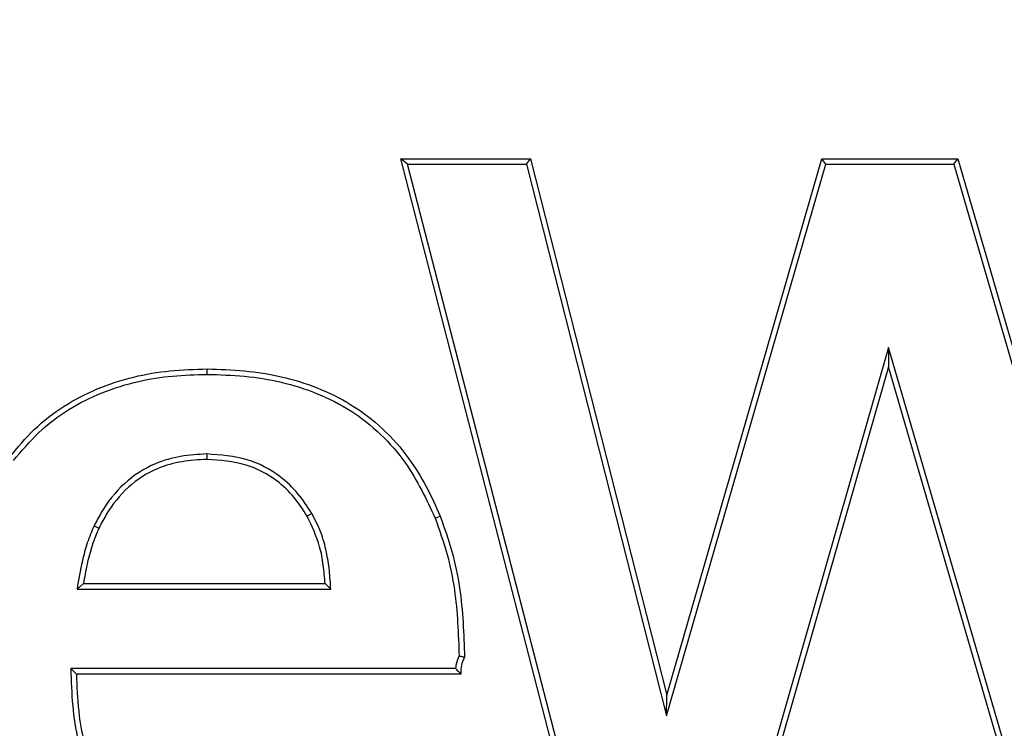
# Model space of a CAD drawing. Units: feet. Extents: x -2920 to 2110, y -26 to 117.
# Drawn here: x 111 to 112, y 55 to 55 of the extents above; entities that cross this region are included whole.
import ezdxf

# ---------------------------------------------------------------- set-up
doc = ezdxf.new("R2010")
doc.units = ezdxf.units.FT
doc.header["$MEASUREMENT"] = 0
doc.layers.add('_DETL-0.25', color=1, linetype='CONTINUOUS')
doc.layers.add('_DETL-0.35', color=2, linetype='CONTINUOUS')

msp = doc.modelspace()

# ---------------------------------------------------------------- linework, layer by layer
at = {"layer": '_DETL-0.25', "linetype": 'Continuous', "lineweight": 25}
for p, q in [((111.32803133, 55.00300297), (111.3256595, 55.00483971)), ((111.39207026, 54.74789526), (111.3256595, 55.00483971)), ((111.3256595, 55.00483971), (111.37004486, 55.00483971)), ((111.36861701, 55.00300297), (111.37004486, 55.00483971)), ((111.37004486, 55.00483971), (111.41666065, 54.82166642)), ((111.41666065, 54.82166642), (111.46963315, 55.00483971)), ((111.47101398, 55.00300297), (111.46963315, 55.00483971)), ((111.46963315, 55.00483971), (111.51608165, 55.00483971)), ((111.51470365, 55.00300297), (111.51608165, 55.00483971)), ((111.51608165, 55.00483971), (111.56944446, 54.82166642)), ((111.39349263, 54.749732), (111.32803133, 55.00300297)), ((111.32803133, 55.00300297), (111.36861701, 55.00300297)), ((111.36861701, 55.00300297), (111.4165475, 54.81466366)), ((111.4165475, 54.81466366), (111.47101398, 55.00300297)), ((111.47101398, 55.00300297), (111.51470365, 55.00300297)), ((111.51470365, 55.00300297), (111.56954726, 54.81474667)), ((111.49236788, 54.94046152), (111.43763682, 54.749732)), ((111.49236788, 54.94046152), (111.49238343, 54.93385657)), ((111.54807121, 54.749732), (111.49236788, 54.94046152)), ((111.49238343, 54.93385657), (111.43902062, 54.74789526)), ((111.54669418, 54.74789526), (111.49238343, 54.93385657)), ((111.25948406, 54.93124344), (111.25947048, 54.93308045)), ((111.25940701, 54.90405386), (111.25941019, 54.90221625)), ((111.29529668, 54.88373385), (111.29371045, 54.88280556)), ((111.33745048, 54.88213937), (111.33916281, 54.88280556)), ((111.22086384, 54.87956781), (111.22251783, 54.87876669)), ((111.21503124, 54.85794124), (111.21721305, 54.85977798)), ((111.21503124, 54.85794124), (111.30177497, 54.85794124)), ((111.21721305, 54.85977798), (111.29979889, 54.85977798)), ((111.30177497, 54.85794124), (111.29979889, 54.85977798)), ((111.21290707, 54.83075052), (111.21480179, 54.82891378)), ((111.344423, 54.83075052), (111.21290707, 54.83075052)), ((111.34621575, 54.82891378), (111.21480179, 54.82891378)), ((111.4165475, 54.81466366), (111.41666065, 54.82166642))]:
    msp.add_line(p, q, dxfattribs=at)
for points, knots in [([(111.19189476, 54.90293963), (111.19461982, 54.90619444), (111.2001349, 54.91278165), (111.21037353, 54.92067741), (111.22193781, 54.92664084), (111.23416104, 54.93060516), (111.24681792, 54.93271495), (111.25523271, 54.93295803), (111.25947048, 54.93308045)], [0, 0, 0, 0, 0.165422452, 0.334788664, 0.500725997, 0.671483174, 0.834555491, 1, 1, 1, 1]), ([(111.19335459, 54.90182319), (111.19608302, 54.90507647), (111.20160913, 54.91166562), (111.21191747, 54.91949325), (111.22356144, 54.92533139), (111.23558221, 54.92903163), (111.24769365, 54.93091659), (111.25553753, 54.93113404), (111.25948406, 54.93124344)], [0, 0, 0, 0, 0.169119884, 0.342533112, 0.512180838, 0.686933411, 0.842485292, 1, 1, 1, 1]), ([(111.25947048, 54.93308045), (111.26373011, 54.93295522), (111.2722425, 54.93270495), (111.28494339, 54.93072581), (111.29725839, 54.92692068), (111.3091026, 54.92111381), (111.31980525, 54.9129561), (111.32828398, 54.90326913), (111.33459009, 54.89302114), (111.33763797, 54.8862121), (111.33916281, 54.88280556)], [0, 0, 0, 0, 0.126656853, 0.253109345, 0.380931338, 0.508617934, 0.643442328, 0.778298784, 0.889083581, 1, 1, 1, 1]), ([(111.25948406, 54.93124344), (111.26374507, 54.93111662), (111.27225993, 54.93086319), (111.28496291, 54.92883768), (111.29727178, 54.92497187), (111.30887016, 54.91908902), (111.31908507, 54.91101262), (111.32953361, 54.89903143), (111.3344153, 54.88861548), (111.33745048, 54.88213937)], [0, 0, 0, 0, 0.1295798021, 0.2589421195, 0.3898544662, 0.5205642558, 0.6521459722, 0.7837223526, 1, 1, 1, 1]), ([(111.25940701, 54.90405386), (111.25640658, 54.90387265), (111.25042213, 54.90351123), (111.24049753, 54.90074986), (111.23071414, 54.89442075), (111.22440156, 54.88630166), (111.22165553, 54.88107474), (111.22086384, 54.87956781)], [0, 0, 0, 0, 0.186283668, 0.371548209, 0.633374762, 0.894301068, 1, 1, 1, 1]), ([(111.29529668, 54.88373385), (111.29379679, 54.88605764), (111.29075135, 54.89077595), (111.28355918, 54.89751504), (111.2729688, 54.90311276), (111.26408337, 54.90372935), (111.25940701, 54.90405386)], [0, 0, 0, 0, 0.191189137, 0.388198157, 0.678011852, 1, 1, 1, 1]), ([(111.25941019, 54.90221625), (111.25656984, 54.90204907), (111.25090479, 54.90171563), (111.24147589, 54.89914459), (111.23213359, 54.89318743), (111.22600212, 54.88539164), (111.22332846, 54.88030799), (111.22251783, 54.87876669)], [0, 0, 0, 0, 0.1841319661, 0.3672491267, 0.6276057822, 0.8870945963, 1, 1, 1, 1]), ([(111.29371045, 54.88280556), (111.29229394, 54.88500549), (111.28941927, 54.88947004), (111.28263118, 54.89589006), (111.27251072, 54.90130829), (111.26395668, 54.90190115), (111.25941019, 54.90221625)], [0, 0, 0, 0, 0.189246819, 0.384060622, 0.672627413, 1, 1, 1, 1]), ([(111.30177497, 54.85794124), (111.3016387, 54.86005362), (111.30136598, 54.86428156), (111.30034645, 54.8707694), (111.29859011, 54.87741908), (111.29640333, 54.88161198), (111.29529668, 54.88373385)], [0, 0, 0, 0, 0.236387173, 0.473129882, 0.733370953, 1, 1, 1, 1]), ([(111.29979889, 54.85977798), (111.29963952, 54.86188755), (111.29932049, 54.86611026), (111.29784151, 54.87402312), (111.29532249, 54.87937845), (111.29371045, 54.88280556)], [0, 0, 0, 0, 0.264407742, 0.529261223, 1, 1, 1, 1]), ([(111.33745048, 54.88213937), (111.33887342, 54.87814956), (111.34172156, 54.87016358), (111.3449521, 54.85442352), (111.34536821, 54.84263939), (111.34563445, 54.83509979)], [0, 0, 0, 0, 0.264498649, 0.529418728, 1, 1, 1, 1]), ([(111.33916281, 54.88280556), (111.34058658, 54.87881635), (111.34343633, 54.8708317), (111.34678898, 54.85474951), (111.34720866, 54.84260254), (111.34748166, 54.83470082)], [0, 0, 0, 0, 0.258679475, 0.517763284, 1, 1, 1, 1]), ([(111.22086384, 54.87956781), (111.22004076, 54.87761414), (111.21839473, 54.8737071), (111.216509, 54.86643892), (111.21558876, 54.8611472), (111.21503124, 54.85794124)], [0, 0, 0, 0, 0.282750449, 0.565459292, 1, 1, 1, 1]), ([(111.22251783, 54.87876669), (111.22170092, 54.87681021), (111.2200237, 54.87279334), (111.2184007, 54.86638558), (111.21760965, 54.8619845), (111.21721305, 54.85977798)], [0, 0, 0, 0, 0.321340458, 0.659747039, 1, 1, 1, 1]), ([(111.34563445, 54.83509979), (111.34516912, 54.83401107), (111.34456763, 54.83260379), (111.34444969, 54.8310926), (111.344423, 54.83075052)], [0, 0, 0, 0, 0.773636266, 1, 1, 1, 1]), ([(111.34563445, 54.83509979), (111.34583684, 54.83505631), (111.34624592, 54.83496842), (111.34686165, 54.8348352), (111.34727499, 54.83474561), (111.34748166, 54.83470082)], [0, 0, 0, 0, 0.328676095, 0.664337635, 1, 1, 1, 1]), ([(111.34748166, 54.83470082), (111.34722331, 54.83417971), (111.34658276, 54.83288771), (111.34621107, 54.83088949), (111.34621442, 54.82947263), (111.34621575, 54.82891378)], [0, 0, 0, 0, 0.290457305, 0.720137289, 1, 1, 1, 1]), ([(111.21290707, 54.83075052), (111.21303752, 54.82652156), (111.21329248, 54.81825644), (111.21508799, 54.80590435), (111.21794741, 54.79822677), (111.21939364, 54.79434364)], [0, 0, 0, 0, 0.341166407, 0.666778112, 1, 1, 1, 1]), ([(111.344423, 54.83075052), (111.34461132, 54.83055177), (111.34499578, 54.83014601), (111.34559782, 54.82953389), (111.34600977, 54.82912049), (111.34621575, 54.82891378)], [0, 0, 0, 0, 0.3243393041, 0.6621606636, 1, 1, 1, 1]), ([(111.21480179, 54.82891378), (111.21497166, 54.82468371), (111.21528656, 54.81684244), (111.21717156, 54.80539524), (111.21976249, 54.79855204), (111.22107108, 54.79509578)], [0, 0, 0, 0, 0.3669907, 0.680289586, 1, 1, 1, 1])]:
    msp.add_open_spline(points, degree=3, knots=knots, dxfattribs=at)
at = {"layer": '_DETL-0.35', "linetype": 'Continuous', "lineweight": 25}
for radius in [1.63888889, 1.63697134, 1.59553293, 1.42797655, 1.38636698, 1.3685729, 1.35817051, 1.32915814, 1.31876685, 1.3121604, 1.30868818, 1.30837653]:
    msp.add_circle((111.18140539, 54.84589389), radius, dxfattribs=at)

doc.saveas('drawing.dxf')
